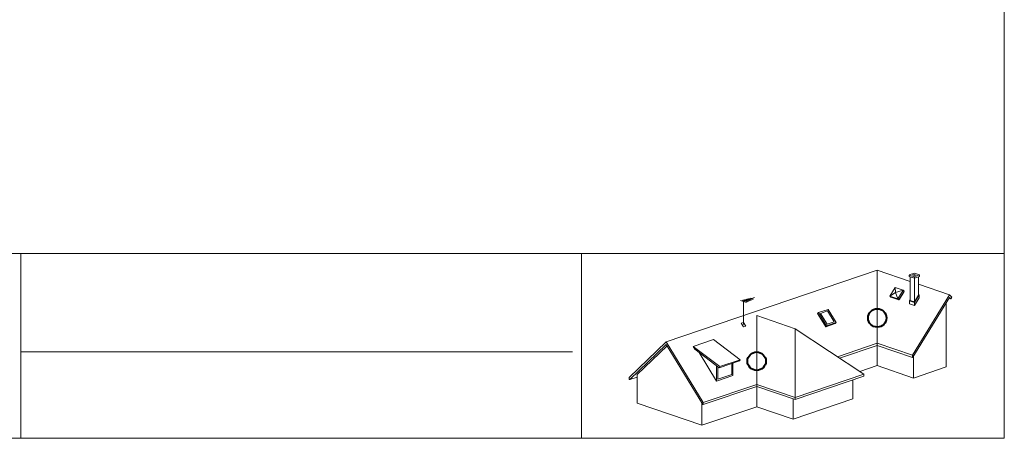
# Model space of a CAD drawing. Units: metres. Extents: x 240 to 517, y 122 to 312.
# Drawn here: x 367 to 517, y 122 to 186 of the extents above; entities that cross this region are included whole.
import ezdxf

# ---------------------------------------------------------------- set-up
doc = ezdxf.new("R2010")
doc.units = ezdxf.units.M
doc.header["$LTSCALE"] = 0.05
doc.layers.get('0').update_dxf_attribs({"linetype": 'CONTINUOUS'})

msp = doc.modelspace()

# ---------------------------------------------------------------- linework, layer by layer
at = {"linetype": 'Continuous', "lineweight": 18}
for p, q in [((516.66, 312.21), (516.66, 122.21)), ((239.66, 150.33), (516.66, 150.33)), ((367.06, 122.21), (367.06, 150.33)), ((452.33, 150.33), (452.33, 122.21)), ((450.99, 135.39), (367.06, 135.39)), ((516.66, 122.21), (239.66, 122.21))]:
    msp.add_line(p, q, dxfattribs=at)
at = {"linetype": 'Continuous', "lineweight": 9, "ltscale": 0.6}
for p, q in [((497.33, 147.8), (465.24, 136.87)), ((497.33, 147.8), (502.36, 146.09)), ((497.33, 147.8), (497.33, 133.27)), ((502.98, 147.33), (502.21, 147.07)), ((502.21, 147.06), (502.98, 146.8)), ((502.21, 147.06), (502.21, 146.85)), ((502.21, 146.85), (502.98, 146.59)), ((502.36, 143.2), (502.36, 146.8)), ((502.97, 147.16), (502.7, 147.07)), ((502.7, 147.07), (502.99, 146.97)), ((502.97, 147.16), (503.26, 147.06)), ((502.97, 147.16), (502.97, 146.98)), ((502.98, 147.33), (503.75, 147.07)), ((503.75, 147.07), (502.98, 146.8)), ((503.75, 146.85), (502.98, 146.59)), ((502.98, 146.59), (502.98, 146.8)), ((503.26, 147.06), (502.99, 146.97)), ((503.6, 144), (503.6, 146.8)), ((503.75, 147.07), (503.75, 146.85)), ((502.98, 142.99), (502.98, 146.59)), ((503.6, 145.66), (508.31, 144.06)), ((499.25, 143.84), (500.07, 145.17)), ((500.13, 144.43), (499.25, 143.84)), ((499.25, 143.84), (500.46, 143.43)), ((499.39, 143.7), (499.25, 143.84)), ((500.07, 145.17), (501.28, 144.76)), ((500.07, 145.17), (500.13, 144.43)), ((501.28, 144.76), (500.13, 144.43)), ((500.13, 144.43), (500.46, 143.43)), ((500.46, 143.43), (501.28, 144.76)), ((500.6, 143.29), (501.41, 144.63)), ((500.71, 143.4), (501.41, 144.55)), ((501.41, 144.63), (501.28, 144.76)), ((501.41, 144.55), (501.38, 144.57)), ((502.69, 134.84), (508.31, 144.06)), ((502.98, 142.99), (503.6, 144)), ((503, 142.9), (503.7, 144.05)), ((503.7, 144.05), (503, 142.9)), ((503.7, 144.05), (503.6, 144.09)), ((503.7, 144.05), (503.7, 143.58)), ((508.69, 143.7), (508.31, 144.06)), ((476.55, 143.21), (476.99, 143.05)), ((476.76, 143.26), (477.17, 143.12)), ((476.97, 143.31), (477.36, 143.18)), ((478.68, 143.63), (476.99, 143.05)), ((476.99, 143.05), (477.44, 142.9)), ((476.99, 139.51), (476.99, 143.05)), ((477.17, 143.12), (477.59, 142.97)), ((477.18, 143.36), (477.54, 143.24)), ((477.36, 143.18), (477.74, 143.05)), ((477.39, 143.41), (477.72, 143.3)), ((477.54, 143.24), (477.89, 143.12)), ((477.6, 143.46), (477.9, 143.36)), ((477.72, 143.3), (478.04, 143.19)), ((477.82, 143.51), (478.08, 143.42)), ((477.9, 143.36), (478.19, 143.26)), ((478.03, 143.56), (478.26, 143.48)), ((478.08, 143.42), (478.34, 143.33)), ((478.26, 143.48), (478.49, 143.41)), ((499.39, 143.7), (500.6, 143.29)), ((500.6, 143.29), (500.46, 143.43)), ((500.67, 143.42), (500.71, 143.4)), ((500.71, 143.4), (500.68, 143.42)), ((502.26, 143.15), (502.36, 143.31)), ((502.26, 143.15), (503, 142.9)), ((502.26, 143.15), (502.26, 142.68)), ((502.26, 142.68), (503, 142.43)), ((502.36, 143.2), (502.98, 142.99)), ((502.75, 134.55), (508.31, 143.66)), ((503.7, 143.58), (503, 142.43)), ((503, 142.9), (503, 142.9)), ((503, 142.9), (503, 142.9)), ((503, 142.9), (503, 142.43)), ((507.82, 142.85), (507.82, 133.07)), ((508.24, 143.55), (508.54, 143.45)), ((508.54, 143.45), (508.31, 143.66)), ((508.54, 143.45), (508.69, 143.7)), ((478.99, 140.88), (484.86, 138.88)), ((478.99, 140.88), (478.99, 127.02)), ((488.26, 141.21), (488.4, 141.34)), ((489.49, 139.2), (488.26, 141.21)), ((489.85, 141.83), (488.4, 141.34)), ((489.63, 139.33), (488.4, 141.34)), ((489.76, 141.6), (488.69, 141.23)), ((489.71, 139.57), (488.69, 141.23)), ((490.78, 139.93), (489.76, 141.6)), ((491.07, 139.82), (489.85, 141.83)), ((477.01, 139.85), (476.64, 139.72)), ((476.98, 139.16), (476.64, 139.72)), ((477.35, 139.29), (477.01, 139.85)), ((490.93, 139.69), (489.49, 139.2)), ((489.49, 139.2), (489.63, 139.33)), ((491.07, 139.82), (489.63, 139.33)), ((490.78, 139.93), (489.71, 139.57)), ((490.93, 139.69), (491.07, 139.82)), ((477.35, 139.29), (476.98, 139.16)), ((484.86, 138.88), (495.29, 131.97)), ((484.86, 128.42), (484.86, 138.88)), ((459.61, 131.48), (465.24, 136.87)), ((459.67, 131.15), (465.24, 136.47)), ((470.86, 127.65), (465.24, 136.87)), ((470.8, 127.36), (465.24, 136.47)), ((472.41, 137.25), (469.31, 136.2)), ((476.46, 134.18), (472.41, 137.25)), ((497.33, 136.67), (491.3, 134.61)), ((497.33, 136.36), (491.61, 134.41)), ((497.33, 136.67), (502.69, 134.84)), ((497.33, 136.36), (502.69, 134.53)), ((460.79, 131.91), (465.35, 136.28)), ((469.57, 135.77), (469.31, 136.2)), ((473.37, 133.12), (469.31, 136.2)), ((473.29, 132.96), (469.57, 135.77)), ((472.89, 130.93), (470.25, 135.26)), ((502.69, 134.53), (502.69, 134.84)), ((476.38, 134.01), (473.29, 132.96)), ((476.46, 134.18), (473.37, 133.12)), ((475.21, 131.94), (475.21, 133.61)), ((475.38, 131.78), (475.38, 133.67)), ((476.38, 134.01), (476.46, 134.18)), ((502.69, 134.53), (502.75, 134.55)), ((502.87, 134.75), (502.87, 131.38)), ((460.79, 127.56), (460.79, 131.91)), ((472.89, 130.93), (472.89, 133.26)), ((473.06, 131.2), (473.06, 133.13)), ((475.21, 131.94), (473.06, 131.2)), ((473.29, 132.96), (473.37, 133.12)), ((495.29, 131.97), (484.86, 128.42)), ((497.33, 133.27), (494.69, 132.37)), ((495.29, 131.97), (495.29, 131.66)), ((497.33, 133.27), (502.87, 131.38)), ((507.82, 133.07), (502.87, 131.38)), ((459.61, 131.17), (459.61, 131.48)), ((459.67, 131.15), (459.61, 131.17)), ((460.79, 131.53), (459.67, 131.15)), ((478.99, 130.42), (470.86, 127.65)), ((475.38, 131.78), (472.89, 130.93)), ((478.99, 130.42), (484.86, 128.42)), ((495.29, 131.66), (484.86, 128.11)), ((493.63, 131.1), (493.63, 128.23)), ((478.99, 130.11), (470.86, 127.34)), ((478.99, 130.11), (484.86, 128.11)), ((460.79, 127.56), (470.67, 124.19)), ((470.67, 124.19), (470.67, 127.56)), ((470.86, 127.34), (470.8, 127.36)), ((470.86, 127.34), (470.86, 127.65)), ((493.63, 128.23), (484.54, 125.14)), ((484.54, 128.22), (484.54, 125.14)), ((484.86, 128.11), (484.86, 128.42)), ((478.99, 127.02), (470.67, 124.19)), ((478.99, 127.02), (484.54, 125.14))]:
    msp.add_line(p, q, dxfattribs=at)
at = {"color": 1, "linetype": 'Continuous', "lineweight": 40}
for centre in [(497.33, 140.53), (478.99, 133.95)]:
    msp.add_circle(centre, 1.4, dxfattribs=at)

doc.saveas('drawing.dxf')
